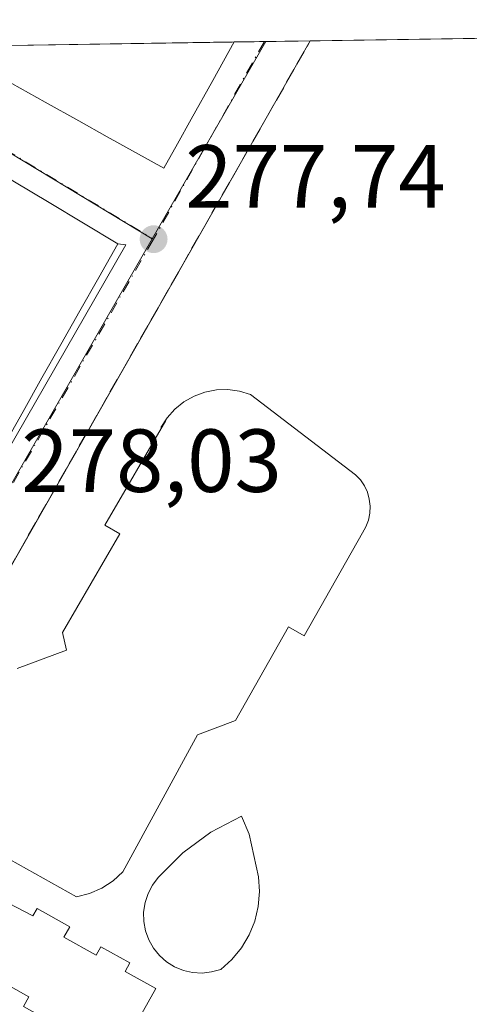
# Model space of a CAD drawing. Units: metres. Extents: x 605001 to 608449, y 4666758 to 4669124.
# Drawn here: x 608225 to 608275, y 4669013 to 4669124 of the extents above; entities that cross this region are included whole.
import ezdxf

# ---------------------------------------------------------------- set-up
doc = ezdxf.new("R2010")
doc.units = ezdxf.units.M
doc.header["$MEASUREMENT"] = 0
doc.linetypes.add('DGN Style 3', pattern=[2.307223458686699, 1.648016756204785, -0.6592067024819142])
doc.linetypes.add('DGN Style 4', pattern=[2.6384748266838614, 1.318413404963828, -0.6592067024819142, 0.001648016756204785, -0.6592067024819142])
for name, color, linetype, lineweight in [('Comarca CxS', 21, 'Continuous', 0), ('Comunidad Autónoma CxS', 142, 'Continuous', 0), ('Edificación Cxs', 1, 'Continuous', 13), ('Edificación ligera Cxs', 1, 'Continuous', 0), ('Elemento construido', 1, 'Continuous', 0), ('Instalación deportiva CxS', 7, 'Continuous', 0), ('Municipio CxS', 4, 'Continuous', 0), ('Muro lineal', 1, 'DGN Style 3', 13), ('Núcleo urbano CxS', 7, 'Continuous', 0), ('Piscina CxS', 4, 'Continuous', 0), ('Provincia CxS', 1, 'Continuous', 0), ('Punto de cota en terreno', 7, 'Continuous', 0), ('Rótulo de punto de cota en terreno', 7, 'Continuous', 0), ('Suelo desnudo CxS', 253, 'Continuous', 0), ('Vía urbana Cxs', 4, 'Continuous', 0), ('Vía urbana eje', 4, 'DGN Style 4', 0)]:
    doc.layers.add(name, color=color, linetype=linetype, lineweight=lineweight)
doc.styles.add('Style-Arial', font='txt')

# ---------------------------------------------------------------- blocks, each defined once
blk = doc.blocks.new('*U7')
at = {"layer": 'Núcleo urbano CxS', "color": 7, "linetype": 'Continuous', "lineweight": 0}
for points in [[(608252.2633999997, 4669121.067399999, 277.7170000000042), (608239.5412999997, 4669098.968699999, 277.9524999999995), (608204.2012, 4669120.340600001, 278.0228999999963)], [(608151.1046000002, 4669119.537699999, 278.5041000000056), (608146.5214999998, 4669111.384299999, 278.5647999999928), (608133.3486000003, 4669119.269099999, 278.7397000000055)]]:
    blk.add_3dface(points, dxfattribs=at)
blk = doc.blocks.new('*U10')
at = {"layer": 'Comunidad Autónoma CxS', "color": 142, "linetype": 'Continuous', "lineweight": 0, "flags": 128}
blk.add_lwpolyline([(607481.1382877871, 4669109.405994411), (608413.7800008026, 4669123.50998331), (608431.0782076716, 4667998.594024721)], dxfattribs=at)
blk = doc.blocks.new('*U11')
at = {"layer": 'Provincia CxS', "color": 1, "linetype": 'Continuous', "lineweight": 0, "flags": 128}
blk.add_lwpolyline([(607481.1382877871, 4669109.405994411), (608413.7800008026, 4669123.50998331), (608431.0782076716, 4667998.594024721)], dxfattribs=at)
blk = doc.blocks.new('*U12')
at = {"layer": 'Comarca CxS', "color": 21, "linetype": 'Continuous', "lineweight": 0, "flags": 128}
blk.add_lwpolyline([(607481.1382877871, 4669109.405994411), (608413.7800008026, 4669123.50998331), (608431.0782076716, 4667998.594024721)], dxfattribs=at)
blk = doc.blocks.new('*U13')
at = {"layer": 'Municipio CxS', "color": 4, "linetype": 'Continuous', "lineweight": 0, "flags": 128}
blk.add_lwpolyline([(607481.1382877871, 4669109.405994411), (608413.7800008026, 4669123.50998331), (608431.0782076716, 4667998.594024721)], dxfattribs=at)
blk = doc.blocks.new('5PATER')
at = {"layer": 'Suelo desnudo CxS', "linetype": 'Continuous', "lineweight": 0}
h = blk.add_hatch(color=51, dxfattribs=at)
edge = h.paths.add_edge_path()
edge.add_ellipse((0, 0), major_axis=(-0.1095731443231308, -0.1110710700762829), ratio=0.9994222409660322, start_angle=0, end_angle=360)
blk = doc.blocks.new('*U17')
at = {"layer": 'Vía urbana Cxs', "color": 4, "linetype": 'Continuous', "lineweight": 0}
blk.add_polyline3d([(608223.8322999999, 4669116.3521, 282.4303000000073), (608227.5811000001, 4669114.266100001, 282.4704000000056), (608231.3300999999, 4669112.1801, 282.8656999999948), (608234.5066999998, 4669110.4133, 282.4934999999969), (608237.6832999998, 4669108.646700001, 282.5117000000027), (608240.8601000002, 4669106.880100001, 280.5035000000062), (608242.3850999996, 4669109.6251, 281.5218000000023), (608243.9101, 4669112.370100001, 281.8606), (608246.3145000003, 4669116.692100001, 281.3564000000042), (608248.7191000005, 4669121.013800001, 281.8801999999997), (608257.2215, 4669121.1424, 278.1923999999999), (608257.2199999997, 4669121.139900001, 278.1926999999997), (608252.3000999996, 4669112.5001, 278.0427999999956), (608203.9700999996, 4669027.6801, 279.133600000001)], dxfattribs=at)
blk.add_polyline3d([(608210.8701, 4669113.350099999, 280.4625999999989), (608204.7401000002, 4669117.030099999, 278.616399999999), (608201.7600999996, 4669111.7301, 280.398199999996), (608197.5301000001, 4669104.210100001, 280.2948000000033), (608195.5450999998, 4669100.852499999, 281.2753999999986), (608193.5601000005, 4669097.495100001, 281.5684000000037), (608191.5751, 4669094.137499999, 282.5792999999976), (608189.5900999998, 4669090.780099999, 280.9618000000046), (608189.7200999996, 4669089.920100001, 280.804099999994), (608220.8201000001, 4669070.880100001, 280.6797999999981), (608236.6101000002, 4669098.290100001, 280.5602000000072), (608235.6901000004, 4669098.420100001, 281.2740999999951), (608231.8432999998, 4669100.7301, 281.7814999999973), (608227.9967, 4669103.040100001, 282.1092999999965), (608224.1501000002, 4669105.350099999, 279.8215999999957), (608220.2100999998, 4669107.720100001, 279.5746999999974), (608216.7351000002, 4669109.815099999, 280.2667999999976), (608213.2600999996, 4669111.9101, 280.4630999999936)], close=True, dxfattribs=at)

msp = doc.modelspace()

# ---------------------------------------------------------------- linework, layer by layer
at = {"layer": 'Edificación Cxs', "color": 1, "linetype": 'Continuous', "lineweight": 13, "elevation": 282.8656999999949, "flags": 128}
msp.add_lwpolyline([(608242.3850999996, 4669109.6251), (608240.8601000002, 4669106.880100001), (608237.6832999998, 4669108.646700001), (608234.5066999998, 4669110.4133), (608231.3300999999, 4669112.1801), (608227.5811000001, 4669114.266100001), (608223.8322999999, 4669116.3521), (608220.0833000002, 4669118.438100001), (608216.3344999999, 4669120.5241), (608248.7191000005, 4669121.013900001), (608246.3145000003, 4669116.692100001), (608243.9101, 4669112.370100001)], close=True, dxfattribs=at)
at = {"layer": 'Edificación Cxs', "color": 1, "linetype": 'Continuous', "lineweight": 13, "extrusion": (0.005569188606258823, 8.423104140716143e-05, 0.999984488401395), "elevation": 4062.612589227587, "flags": 128}
msp.add_lwpolyline([(608205.3314012426, 4669120.198465307), (608237.7165037026, 4669120.68826531)], dxfattribs=at)
at = {"layer": 'Edificación Cxs', "color": 1, "linetype": 'Continuous', "lineweight": 13, "elevation": 286.8555999999955, "flags": 128}
msp.add_lwpolyline([(608224.1501000002, 4669105.350099999), (608227.9967, 4669103.040100001), (608231.8432999998, 4669100.7301), (608235.6901000004, 4669098.420100001), (608233.5701000001, 4669094.6657), (608231.4501, 4669090.911499999), (608229.3300999999, 4669087.157099999), (608227.2100999998, 4669083.402899999), (608225.0900999998, 4669079.648700001), (608222.9700999996, 4669075.894300001)], dxfattribs=at)
at = {"layer": 'Edificación Cxs', "color": 1, "linetype": 'Continuous', "lineweight": 13}
for points in [[(608242.3850999996, 4669109.6251, 281.5218000000023), (608240.8601000002, 4669106.880100001, 280.5035000000062), (608237.6832999998, 4669108.646700001, 282.5117000000027), (608234.5066999998, 4669110.4133, 282.4934999999969), (608231.3300999999, 4669112.1801, 282.8656999999948), (608227.5811000001, 4669114.266100001, 282.4704000000056), (608223.8322999999, 4669116.3521, 282.4303000000073), (608220.0833000002, 4669118.438100001, 282.2348000000056), (608216.3344999999, 4669120.5241, 282.0605999999971)], [(608248.7191000005, 4669121.013900001, 281.8801999999997), (608246.3145000003, 4669116.692100001, 281.3564000000042), (608243.9101, 4669112.370100001, 281.8606), (608242.3850999996, 4669109.6251, 281.5218000000023)], [(608224.1501000002, 4669105.350099999, 279.8215999999957), (608227.9967, 4669103.040100001, 282.1092999999965), (608231.8432999998, 4669100.7301, 281.7814999999973), (608235.6901000004, 4669098.420100001, 281.2740999999951), (608233.5701000001, 4669094.6657, 283.5472000000009), (608231.4501, 4669090.911499999, 283.6861000000063), (608229.3300999999, 4669087.157099999, 282.8512999999948), (608227.2100999998, 4669083.402899999, 283.2909000000073), (608225.0900999998, 4669079.648700001, 283.1910999999964), (608222.9700999996, 4669075.894300001, 283.463699999993), (608220.8501000004, 4669072.140100001, 281.3738000000012), (608216.7351000002, 4669074.585100001, 283.6082000000025), (608212.6201, 4669077.030099999, 283.7400000000052)]]:
    msp.add_polyline3d(points, dxfattribs=at)
at = {"layer": 'Edificación ligera Cxs', "color": 1, "linetype": 'Continuous', "lineweight": 0, "elevation": 282.5630999999993, "flags": 128}
msp.add_lwpolyline([(608222.6101000002, 4669025.0801), (608226.2001, 4669023.190099999), (608226.6601, 4669024.0101), (608230.3201000001, 4669021.970100001), (608229.6601, 4669020.800100001), (608233.2701000003, 4669018.790100001), (608233.8101000005, 4669019.7401), (608237.0500999996, 4669017.9301), (608236.5201000003, 4669016.9801), (608239.9501, 4669015.0701), (608235.4901000002, 4669007.090100001), (608231.6901000004, 4669009.210100001), (608232.2600999996, 4669010.220100001), (608228.9600999998, 4669012.0601), (608228.4801000003, 4669011.200099999), (608225.1501000002, 4669013.0601), (608225.7500999998, 4669014.140100001), (608222.2100999998, 4669016.110099999), (608221.6700999998, 4669015.140100001), (608218.1501000002, 4669017.100099999)], close=True, dxfattribs=at)
at = {"layer": 'Edificación ligera Cxs', "color": 1, "linetype": 'Continuous', "lineweight": 0}
msp.add_polyline3d([(608222.6101000002, 4669025.0801, 280.9423999999999), (608226.2001, 4669023.190099999, 282.0641000000033), (608226.6601, 4669024.0101, 281.4648000000016), (608230.3201000001, 4669021.970100001, 281.4291999999987), (608229.6601, 4669020.800100001, 282.3147000000026), (608233.2701000003, 4669018.790100001, 282.4915000000037), (608233.8101000005, 4669019.7401, 281.665599999993), (608237.0500999996, 4669017.9301, 281.5812000000006), (608236.5201000003, 4669016.9801, 282.1814000000013), (608239.9501, 4669015.0701, 281.2301000000007), (608235.4901000002, 4669007.090100001, 280.9881000000024), (608231.6901000004, 4669009.210100001, 281.3882000000012), (608232.2600999996, 4669010.220100001, 282.2317000000039), (608228.9600999998, 4669012.0601, 282.5630999999994), (608228.4801000003, 4669011.200099999, 281.843399999998), (608225.1501000002, 4669013.0601, 281.5108000000037), (608225.7500999998, 4669014.140100001, 282.3141000000033), (608222.2100999998, 4669016.110099999, 282.2783000000054), (608221.6700999998, 4669015.140100001, 281.3626999999979), (608218.1501000002, 4669017.100099999, 280.4097000000039), (608222.6101000002, 4669025.0801, 280.9423999999999)], dxfattribs=at)
at = {"layer": 'Elemento construido', "color": 1, "linetype": 'Continuous', "lineweight": 0, "extrusion": (0.004929501184945178, 0.001523589358460304, 0.9999866892581794), "elevation": 10392.64802415217, "flags": 128}
msp.add_lwpolyline([(608180.9463125989, 4669079.50519961), (608212.0465474693, 4669060.465177513), (608227.8369451886, 4669087.875209326)], dxfattribs=at)
at = {"layer": 'Instalación deportiva CxS', "color": 7, "linetype": 'Continuous', "lineweight": 0, "extrusion": (-0.1341491112224422, -0.002028673579017801, 0.9909590811137152), "elevation": -90793.61107260062, "flags": 128}
msp.add_lwpolyline([(-4659390.006620583, 672688.9724807749), (-4659390.006620584, 672709.9146901804)], dxfattribs=at)
at = {"layer": 'Instalación deportiva CxS', "color": 7, "linetype": 'Continuous', "lineweight": 0, "extrusion": (0.8518228207507529, -0.4883548271954558, 0.189492598280585), "elevation": -1762007.751090558, "flags": 128}
msp.add_lwpolyline([(4353169.603916151, 340331.5458668311), (4353179.54628625, 340331.6985328105), (4353179.54920115, 340331.6982272749)], dxfattribs=at)
at = {"layer": 'Instalación deportiva CxS', "color": 7, "linetype": 'Continuous', "lineweight": 0, "extrusion": (-0.8688533786750693, 0.495069486223797, 0.0001008713157371268), "elevation": 1783053.088563391, "flags": 128}
msp.add_lwpolyline([(-4357803.72414936, 99.27468943252515), (-4357816.460938608, 99.32328943276701), (-4357901.347001706, 98.18388942697027)], dxfattribs=at)
at = {"layer": 'Instalación deportiva CxS', "color": 7, "linetype": 'Continuous', "lineweight": 0}
msp.add_polyline3d([(608143.0499999998, 4668922.710000001, 280.5850000000065), (608172.75, 4668973.84, 279.5694999999978), (608203.9699999997, 4669027.680000001, 279.133600000001), (608210.2756000003, 4669038.7465, 279.1821999999956), (608252.2999999998, 4669112.5, 278.0427999999956), (608257.2199999997, 4669121.140000001, 278.1926999999997), (608257.2214000003, 4669121.1424, 278.1923999999999), (608330.6502, 4669122.252900001, 279.3046000000031), (608334.1799999997, 4669120.15, 278.4131000000052), (608333.5599999996, 4669119.109999999, 278.7618999999977), (608342.3399999999, 4669113.859999999, 277.9226000000053), (608356.04, 4669105.67, 277.6411999999983), (608347.9199999999, 4669091.67, 278.6119999999937), (608342.8799999999, 4669082.970000001, 278.8944999999949), (608328.6628999999, 4669060.160800001, 278.9873999999982), (608326.7800000003, 4669057.140000001, 278.6521999999969), (608307.0300000003, 4669025.470000001, 278.7112999999954), (608265.1100000005, 4668956.32, 279.3870000000024), (608234.9578999998, 4668906.966700001, 279.8086000000039)], dxfattribs=at)
at = {"layer": 'Muro lineal', "color": 1, "linetype": 'DGN Style 3', "lineweight": 13}
msp.add_polyline3d([(608326.7801000001, 4669057.140100001, 278.6521999999969), (608307.0301000001, 4669025.470100001, 278.7112999999954), (608265.1101000002, 4668956.3201, 279.3870000000024), (608234.6300999997, 4668906.4301, 279.8313999999955), (608228.8601000002, 4668896.9801, 280.0547999999981), (608205.8300999999, 4668858.860099999, 280.444399999993), (608187.9501, 4668829.2601, 280.7636999999959), (608172.6401000004, 4668831.4301, 281.3564999999944), (608166.0601000005, 4668851.200099999, 280.9352999999974), (608164.1601, 4668856.9001, 280.6912000000011), (608143.0500999996, 4668922.710100001, 280.5850000000065), (608172.7500999998, 4668973.840100001, 279.5694999999978), (608203.9700999996, 4669027.6801, 279.133600000001), (608252.3000999996, 4669112.5001, 278.0427999999956), (608257.2199999997, 4669121.139900001, 278.1926999999997), (608257.2215, 4669121.1424, 278.1923999999999)], dxfattribs=at)
at = {"layer": 'Núcleo urbano CxS', "color": 7, "linetype": 'Continuous', "lineweight": 0, "extrusion": (0.015574895359249, 0.0002355317782082298, 0.9998786762199352), "elevation": 10850.8973946936, "flags": 128}
msp.add_lwpolyline([(608179.1177459181, 4669118.716179034), (608199.8707643284, 4669119.029979043)], dxfattribs=at)
at = {"layer": 'Núcleo urbano CxS', "color": 7, "linetype": 'Continuous', "lineweight": 0, "extrusion": (0.001458612117911509, -0.0008820937622719475, 0.9999985471795868), "elevation": -2953.445414002601, "flags": 128}
msp.add_lwpolyline([(608203.1484792099, 4669119.551980805), (608238.4888443013, 4669098.179972489)], dxfattribs=at)
at = {"layer": 'Núcleo urbano CxS', "color": 7, "linetype": 'Continuous', "lineweight": 0, "extrusion": (0.006112505248278408, 9.242954443474164e-05, 0.9999813141936049), "elevation": 4427.220626222555, "flags": 128}
msp.add_lwpolyline([(608203.2732025209, 4669120.134838676), (608235.6584078034, 4669120.624538679)], dxfattribs=at)
at = {"layer": 'Núcleo urbano CxS', "color": 7, "linetype": 'Continuous', "lineweight": 0, "extrusion": (0.004607624951803248, 0.008003603390065594, 0.9999573551532477), "elevation": 40450.09666836455, "flags": 128}
msp.add_lwpolyline([(608244.5267343933, 4668946.86438633), (608231.803584319, 4668924.764778492)], dxfattribs=at)
msp.add_lwpolyline([(608244.5267343933, 4668946.86438633), (608231.803584319, 4668924.764778492)], dxfattribs=at)
at = {"layer": 'Núcleo urbano CxS', "color": 7, "linetype": 'Continuous', "lineweight": 0, "extrusion": (0.005809252521698996, 8.783370615303421e-05, 0.9999831222927611), "elevation": 4221.309520797019, "flags": 128}
msp.add_lwpolyline([(608236.8421545384, 4669120.661037313), (608240.2153114821, 4669120.712037312)], dxfattribs=at)
at = {"layer": 'Núcleo urbano CxS', "color": 7, "linetype": 'Continuous', "lineweight": 0, "extrusion": (0.005836267570265759, 8.85831358977496e-05, 0.9999829649218414), "elevation": 4241.240615111538, "flags": 128}
msp.add_lwpolyline([(608240.1121279333, 4669120.707416835), (608240.2834308527, 4669120.710016835)], dxfattribs=at)
at = {"layer": 'Núcleo urbano CxS', "color": 7, "linetype": 'Continuous', "lineweight": 0, "extrusion": (0.01106980160839171, 0.0001674536363733048, 0.9999387138478192), "elevation": 7792.793165997218, "flags": 128}
msp.add_lwpolyline([(608211.9203144722, 4669119.827931189), (608216.8786184167, 4669119.90293119)], dxfattribs=at)
at = {"layer": 'Núcleo urbano CxS', "color": 7, "linetype": 'Continuous', "lineweight": 0, "extrusion": (0.84845873039852, -0.486979918968956, 0.2072880636494067), "elevation": -1757633.671320024, "flags": 128}
msp.add_lwpolyline([(4352269.746363014, 372709.7068483432), (4352233.023539986, 372709.9353105541), (4352231.146387069, 372709.9719684462), (4352193.90338674, 372710.2451400669)], dxfattribs=at)
msp.add_lwpolyline([(4352269.746363014, 372709.7068483432), (4352233.023539986, 372709.9353105541), (4352231.146387069, 372709.9719684462), (4352193.90338674, 372710.2451400669)], dxfattribs=at)
at = {"layer": 'Núcleo urbano CxS', "color": 7, "linetype": 'Continuous', "lineweight": 0}
msp.add_polyline3d([(608141.6080999998, 4668926.364700001, 279.9931999999972), (608173.8337000003, 4668980.4879, 278.8652000000002), (608182.9715, 4669000.316299999, 278.7148000000016), (608183.1394999997, 4669000.611300001, 278.7145000000019), (608201.4775, 4669032.8759, 278.4805000000051), (608201.6904999996, 4669033.2459, 278.4790999999968), (608220.2818999998, 4669065.5167, 278.2125999999989), (608221.2198999999, 4669067.142700001, 278.1760000000068), (608239.5412999997, 4669098.968699999, 277.9524999999995), (608252.2633999997, 4669121.067399999, 277.7170000000042), (608347.1386000002, 4669122.5022, 277.2685000000056), (608364.1831, 4669112.356899999, 277.1594999999944), (608329.2468999998, 4669049.8983, 277.5458999999973), (608415.7138, 4668997.752800001, 279.0633999999991), (608417.4318000004, 4668886.0295, 279.2529000000068)], dxfattribs=at)
msp.add_polyline3d([(608239.5412999997, 4669098.968699999, 277.9524999999995), (608221.2198999999, 4669067.142700001, 278.1760000000068), (608220.2818999998, 4669065.5167, 278.2125999999989), (608201.6904999996, 4669033.2459, 278.4790999999968), (608126.3816999998, 4669076.99, 279.0065999999933), (608100.9003, 4669093.6612, 279.2078000000038), (608089.3126999997, 4669101.062700001, 279.1137000000017), (608080.7849000003, 4669106.850299999, 279.0878999999986), (608080.9369000001, 4669107.100299999, 279.0823999999994), (608082.6898999996, 4669110.426300001, 279.0305999999982), (608087.9424999999, 4669118.5825, 278.9348999999929), (608133.3486000003, 4669119.269099999, 278.7397000000055), (608146.5214999998, 4669111.384299999, 278.5647999999928), (608151.1046000002, 4669119.537699999, 278.5041000000056), (608204.2012, 4669120.340600001, 278.0228999999963)], close=True, dxfattribs=at)
at = {"layer": 'Piscina CxS', "color": 4, "linetype": 'Continuous', "lineweight": 0}
for points in [[(608224.4148000004, 4669050.8804, 278.7571000000025), (608229.9710999997, 4669052.9442, 278.7118999999948), (608229.5125000002, 4669054.905400001, 278.7756999999983), (608235.9269000003, 4669065.9441, 278.7544999999955), (608234.2573999995, 4669066.914200001, 278.7814000000071), (608241.0835999995, 4669078.661800001, 278.4297999999981), (608240.5015000004, 4669077.868000001, 278.5544999999984), (608241.2101999996, 4669078.956499999, 278.386599999998), (608242.0833999999, 4669079.918, 278.212400000004), (608243.0987999998, 4669080.7279, 277.9100000000035), (608244.2302999999, 4669081.365499999, 277.553899999999), (608245.449, 4669081.8145, 277.2403000000049), (608246.7237999998, 4669082.0634, 276.9517000000051), (608248.0219000002, 4669082.105900001, 276.7936000000045), (608249.3102000002, 4669081.9407, 276.8086999999941), (608250.5557000004, 4669081.5722, 276.7933000000049), (608262.3032999998, 4669072.576300001, 276.5966000000044), (608262.8452000003, 4669071.9957, 276.6362999999984), (608263.2889, 4669071.336999999, 276.6894999999931), (608263.6233000001, 4669070.6165, 276.7416999999987), (608263.8399999999, 4669069.852399999, 276.789300000004), (608263.9336000001, 4669069.0637, 276.8282000000036), (608263.9017000003, 4669068.270099999, 276.8539000000019), (608263.7451999999, 4669067.4915, 276.8638000000064), (608263.4680000005, 4669066.747199999, 276.9906999999948), (608263.0769999997, 4669066.0559, 277.0883999999933), (608256.5603, 4669054.5352, 278.2624000000069), (608254.7890999997, 4669055.5371, 277.8269), (608248.8624, 4669045.059599999, 277.8804999999993), (608244.6290999996, 4669043.472100001, 277.5684999999939), (608236.2681999998, 4669028.1262, 278.2148000000016), (608235.1649000002, 4669027.1108, 278.3046000000031), (608233.9094000002, 4669026.290999999, 278.3552999999956), (608232.5361000003, 4669025.689099999, 278.3855999999942), (608231.0823999997, 4669025.321599999, 278.4891999999964), (608221.7160999998, 4669030.5604, 278.8070000000007)], [(608224.4148000004, 4669050.8804, 278.7571000000025), (608229.9710999997, 4669052.9442, 278.7118999999948), (608229.5125000002, 4669054.905400001, 278.7756999999983), (608235.9269000003, 4669065.9441, 278.7544999999955), (608234.2573999995, 4669066.914200001, 278.7814000000071), (608241.0835999995, 4669078.661800001, 278.4297999999981), (608240.5015000004, 4669077.868000001, 278.5544999999984), (608241.2101999996, 4669078.956499999, 278.386599999998), (608242.0833999999, 4669079.918, 278.212400000004), (608243.0987999998, 4669080.7279, 277.9100000000035), (608244.2302999999, 4669081.365499999, 277.553899999999), (608245.449, 4669081.8145, 277.2403000000049), (608246.7237999998, 4669082.0634, 276.9517000000051), (608248.0219000002, 4669082.105900001, 276.7936000000045), (608249.3102000002, 4669081.9407, 276.8086999999941), (608250.5557000004, 4669081.5722, 276.7933000000049)], [(608250.5557000004, 4669081.5722, 276.7933000000049), (608262.3032999998, 4669072.576300001, 276.5966000000044), (608262.8452000003, 4669071.9957, 276.6362999999984), (608263.2889, 4669071.336999999, 276.6894999999931), (608263.6233000001, 4669070.6165, 276.7416999999987), (608263.8399999999, 4669069.852399999, 276.789300000004), (608263.9336000001, 4669069.0637, 276.8282000000036), (608263.9017000003, 4669068.270099999, 276.8539000000019), (608263.7451999999, 4669067.4915, 276.8638000000064), (608263.4680000005, 4669066.747199999, 276.9906999999948), (608263.0769999997, 4669066.0559, 277.0883999999933), (608256.5603, 4669054.5352, 278.2624000000069), (608254.7890999997, 4669055.5371, 277.8269), (608248.8624, 4669045.059599999, 277.8804999999993), (608244.6290999996, 4669043.472100001, 277.5684999999939), (608236.2681999998, 4669028.1262, 278.2148000000016), (608235.1649000002, 4669027.1108, 278.3046000000031), (608233.9094000002, 4669026.290999999, 278.3552999999956), (608232.5361000003, 4669025.689099999, 278.3855999999942), (608231.0823999997, 4669025.321599999, 278.4891999999964), (608221.7160999998, 4669030.5604, 278.8070000000007)], [(608246.1900000004, 4669016.916200001, 279.0466000000015), (608245.1327000001, 4669016.798699999, 279.1722000000009), (608244.0705000004, 4669016.858300001, 279.3019000000059), (608243.0329, 4669017.093400001, 279.4367000000057), (608242.0488, 4669017.497500001, 279.4720999999991), (608241.1453, 4669018.0593, 279.335500000001), (608240.3476999998, 4669018.7633, 279.2118999999948), (608239.6781000001, 4669019.59, 279.105899999995), (608239.1549000005, 4669020.5164, 279.019100000005), (608238.7928999999, 4669021.5167, 278.9502000000066), (608238.6018000003, 4669022.563300001, 278.8940000000002), (608238.5872, 4669023.6271, 278.8179999999993), (608238.7494000001, 4669024.678500001, 278.7600999999996), (608239.0839000001, 4669025.6885, 278.7361999999994), (608239.5813999996, 4669026.628799999, 278.7590000000055), (608240.2281, 4669027.4736, 278.8362999999954), (608242.9676999999, 4669030.235099999, 278.9888999999966), (608246.0965999998, 4669032.5463, 278.9275000000052), (608249.5415000003, 4669034.352800001, 278.9244000000036), (608250.3881999999, 4669032.3419, 278.9553000000014), (608251.4464999996, 4669027.579399999, 278.9370000000054), (608251.5543999998, 4669025.907500001, 278.9294999999984), (608251.4101999998, 4669024.238299999, 278.9251999999979), (608251.0170999998, 4669022.6097, 278.9223000000056), (608250.3839999996, 4669021.058499999, 278.9162999999971), (608249.5252, 4669019.619899999, 278.9085999999952), (608248.4601999996, 4669018.3266, 278.8987000000052), (608247.2132000001, 4669017.207699999, 278.9242999999988), (608246.1900000004, 4669016.916200001, 279.0466000000015)]]:
    msp.add_polyline3d(points, dxfattribs=at)
msp.add_polyline3d([(608246.1900000004, 4669016.916200001, 279.0466000000015), (608245.1327000001, 4669016.798699999, 279.1722000000009), (608244.0705000004, 4669016.858300001, 279.3019000000059), (608243.0329, 4669017.093400001, 279.4367000000057), (608242.0488, 4669017.497500001, 279.4720999999991), (608241.1453, 4669018.0593, 279.335500000001), (608240.3476999998, 4669018.7633, 279.2118999999948), (608239.6781000001, 4669019.59, 279.105899999995), (608239.1549000005, 4669020.5164, 279.019100000005), (608238.7928999999, 4669021.5167, 278.9502000000066), (608238.6018000003, 4669022.563300001, 278.8940000000002), (608238.5872, 4669023.6271, 278.8179999999993), (608238.7494000001, 4669024.678500001, 278.7600999999996), (608239.0839000001, 4669025.6885, 278.7361999999994), (608239.5813999996, 4669026.628799999, 278.7590000000055), (608240.2281, 4669027.4736, 278.8362999999954), (608242.9676999999, 4669030.235099999, 278.9888999999966), (608246.0965999998, 4669032.5463, 278.9275000000052), (608249.5415000003, 4669034.352800001, 278.9244000000036), (608250.3881999999, 4669032.3419, 278.9553000000014), (608251.4464999996, 4669027.579399999, 278.9370000000054), (608251.5543999998, 4669025.907500001, 278.9294999999984), (608251.4101999998, 4669024.238299999, 278.9251999999979), (608251.0170999998, 4669022.6097, 278.9223000000056), (608250.3839999996, 4669021.058499999, 278.9162999999971), (608249.5252, 4669019.619899999, 278.9085999999952), (608248.4601999996, 4669018.3266, 278.8987000000052), (608247.2132000001, 4669017.207699999, 278.9242999999988)], close=True, dxfattribs=at)
at = {"layer": 'Vía urbana Cxs', "color": 4, "linetype": 'Continuous', "lineweight": 0, "extrusion": (0.3978350268014514, 0.006012631803109253, 0.9174372674513984), "elevation": 270314.9583662747, "flags": 128}
msp.add_lwpolyline([(4659396.214228584, -622586.8359526902), (4659396.214228585, -622596.1045656848)], dxfattribs=at)
at = {"layer": 'Vía urbana Cxs', "color": 4, "linetype": 'Continuous', "lineweight": 0, "extrusion": (0.8518228207507529, -0.4883548271954558, 0.189492598280585), "elevation": -1762007.751090558, "flags": 128}
msp.add_lwpolyline([(4353179.54920115, 340331.6982272749), (4353179.54628625, 340331.6985328105), (4353169.603916151, 340331.5458668311)], dxfattribs=at)
at = {"layer": 'Vía urbana Cxs', "color": 4, "linetype": 'Continuous', "lineweight": 0, "extrusion": (0.00553135879158423, 0.00970763196162774, 0.9999375810277441), "elevation": 48968.51289092001, "flags": 128}
msp.add_lwpolyline([(608241.4561024596, 4668857.129137537), (608193.120807995, 4668772.305140615)], dxfattribs=at)
at = {"layer": 'Vía urbana Cxs', "color": 4, "linetype": 'Continuous', "lineweight": 0, "extrusion": (0.5148217033787686, 0.8572972724604101, 1.902957417424777e-05), "elevation": 4315938.279774066, "flags": 128}
msp.add_lwpolyline([(1882314.404084011, 199.1436324093798), (1882318.891173294, 199.651032410421), (1882323.378091119, 199.9788324095324), (1882327.865008942, 197.6911324091174)], dxfattribs=at)
at = {"layer": 'Vía urbana Cxs', "color": 4, "linetype": 'Continuous', "lineweight": 0, "extrusion": (0.004929501184945178, 0.001523589358460304, 0.9999866892581794), "elevation": 10392.64802415217, "flags": 128}
msp.add_lwpolyline([(608180.9463125989, 4669079.50519961), (608212.0465474693, 4669060.465177513), (608227.8369451886, 4669087.875209326)], dxfattribs=at)
at = {"layer": 'Vía urbana Cxs', "color": 4, "linetype": 'Continuous', "lineweight": 0, "extrusion": (0.6032765866580547, -0.08524560414501442, 0.7929631435093047), "elevation": -30862.72463229857, "flags": 128}
msp.add_lwpolyline([(4708272.244889442, 40628.25896762783), (4708272.244889442, 40629.43069848837)], dxfattribs=at)
at = {"layer": 'Vía urbana Cxs', "color": 4, "linetype": 'Continuous', "lineweight": 0}
for points in [[(608216.3344999999, 4669120.5241, 282.0605999999971), (608220.0833000002, 4669118.438100001, 282.2348000000056), (608223.8322999999, 4669116.3521, 282.4303000000073), (608227.5811000001, 4669114.266100001, 282.4704000000056), (608231.3300999999, 4669112.1801, 282.8656999999948), (608234.5066999998, 4669110.4133, 282.4934999999969), (608237.6832999998, 4669108.646700001, 282.5117000000027), (608240.8601000002, 4669106.880100001, 280.5035000000062), (608242.3850999996, 4669109.6251, 281.5218000000023)], [(608242.3850999996, 4669109.6251, 281.5218000000023), (608243.9101, 4669112.370100001, 281.8606), (608246.3145000003, 4669116.692100001, 281.3564000000042), (608248.7191000005, 4669121.013900001, 281.8801999999997)]]:
    msp.add_polyline3d(points, dxfattribs=at)
at = {"layer": 'Vía urbana eje', "color": 4, "linetype": 'DGN Style 4', "lineweight": 0, "extrusion": (-0.01413106131311066, 0.00854250057966028, 0.9998636601007217), "elevation": 31569.69970554372, "flags": 128}
msp.add_lwpolyline([(608147.4878985712, 4669021.020138069), (608182.8970180727, 4668999.617557134)], dxfattribs=at)
at = {"layer": 'Vía urbana eje', "color": 4, "linetype": 'DGN Style 4', "lineweight": 0, "extrusion": (-0.00342183966011581, -0.006104383607105707, 0.9999755134572635), "elevation": -30304.24685681448, "flags": 128}
msp.add_lwpolyline([(608249.4864691296, 4669023.068931434), (608237.0838343533, 4669000.943819201)], dxfattribs=at)
at = {"layer": 'Vía urbana eje', "color": 4, "linetype": 'DGN Style 4', "lineweight": 0, "extrusion": (-0.004647200108518808, -0.008067316281789857, 0.9999566600304042), "elevation": -40214.69184773337, "flags": 128}
msp.add_lwpolyline([(608234.4184713466, 4668926.448516819), (608216.0870803626, 4668894.627481322)], dxfattribs=at)

# ---------------------------------------------------------------- block references
at = {"layer": 'Comarca CxS', "color": 21, "linetype": 'Continuous', "lineweight": 0}
msp.add_blockref('*U12', (0, 0), dxfattribs=at)
at = {"layer": 'Comunidad Autónoma CxS', "color": 142, "linetype": 'Continuous', "lineweight": 0}
msp.add_blockref('*U10', (0, 0), dxfattribs=at)
at = {"layer": 'Municipio CxS', "color": 4, "linetype": 'Continuous', "lineweight": 0}
msp.add_blockref('*U13', (0, 0), dxfattribs=at)
at = {"layer": 'Núcleo urbano CxS', "color": 7, "linetype": 'Continuous', "lineweight": 0}
msp.add_blockref('*U7', (0, 0), dxfattribs=at)
at = {"layer": 'Provincia CxS', "color": 1, "linetype": 'Continuous', "lineweight": 0}
msp.add_blockref('*U11', (0, 0), dxfattribs=at)
at = {"layer": 'Punto de cota en terreno', "color": 7, "linetype": 'Continuous', "lineweight": 0, "xscale": 10, "yscale": 10, "zscale": 10}
msp.add_blockref('5PATER', (608239.7000000002, 4669098.939999999, 277.7400000000052), dxfattribs=at)
at = {"layer": 'Vía urbana Cxs', "color": 4, "linetype": 'Continuous', "lineweight": 0}
msp.add_blockref('*U17', (0, 0), dxfattribs=at)

# ---------------------------------------------------------------- texts
at = {"layer": 'Rótulo de punto de cota en terreno', "color": 7, "linetype": 'Continuous', "lineweight": 0, "style": 'Style-Arial'}
for s, p in [('277,74', (608243.2278000005, 4669102.467800001)), ('278,03', (608224.8978000004, 4669070.647800001))]:
    msp.add_text(s, height=7.000000000000002, dxfattribs=at).set_placement(p)

doc.saveas('drawing.dxf')
